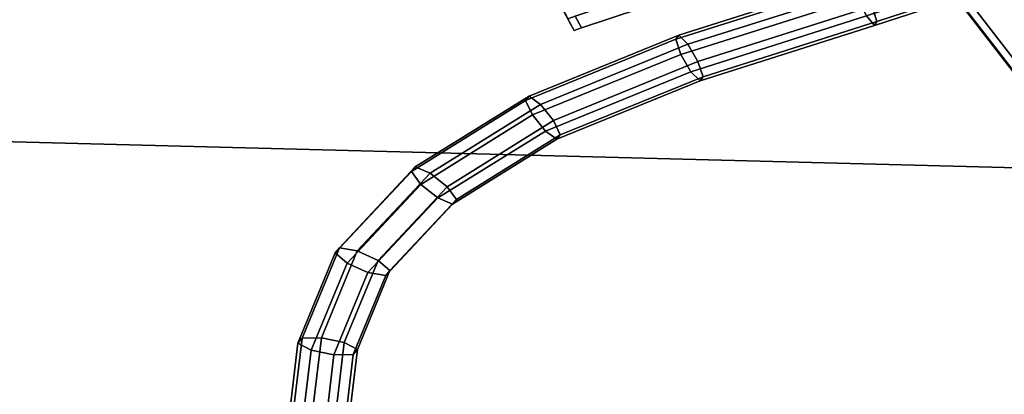
# Model space of a CAD drawing. Units: metres. Extents: x -41.4 to 36.4, y -3.1 to 22.4.
# Drawn here: x -26.2 to -25.4, y 1.1 to 1.4 of the extents above; entities that cross this region are included whole.
import ezdxf

# ---------------------------------------------------------------- set-up
doc = ezdxf.new("R2010")
doc.units = ezdxf.units.M

msp = doc.modelspace()

# ---------------------------------------------------------------- linework, layer by layer
at = {"layer": 'fbay'}
for points in [[(-24.807119, 2.145346, -0.922415), (-27.019119, 2.17365, -0.87986), (-27.019119, 0.634064, -0.87986), (-24.807119, 0.56551, -0.922415)], [(-27.019119, 2.17365, 0.87986), (-24.807119, 2.145346, 0.922415), (-24.807119, 0.56551, 0.922415), (-27.019119, 0.634064, 0.87986)]]:
    msp.add_3dface(points, dxfattribs=at)
at = {"layer": 'guides'}
for points in [[(-25.344509, 2.203248, 0.072196), (-25.513897, 1.984887, 0.070172), (-25.518419, 1.470104, 0.071443), (-25.35253, 1.255733, 0.071433)], [(-25.344509, 2.203248, -0.072196), (-25.35253, 1.255733, -0.071433), (-25.518419, 1.470104, -0.071443), (-25.513897, 1.984887, -0.070172)], [(-25.525328, 1.468682), (-25.353413, 1.246521), (-25.352646, 1.246521, 0.065387), (-25.524555, 1.46866, 0.065131)], [(-25.353413, 1.246521), (-25.525328, 1.468682), (-25.524555, 1.46866, -0.065131), (-25.352646, 1.246521, -0.065387)], [(-25.524555, 1.46866, -0.065131), (-25.524488, 1.468682, -0.071445), (-25.352573, 1.246521, -0.071445), (-25.352646, 1.246521, -0.065387)], [(-25.524488, 1.468682, 0.071445), (-25.524555, 1.46866, 0.065131), (-25.352646, 1.246521, 0.065387), (-25.352573, 1.246521, 0.071445)], [(-25.524488, 1.468682, -0.071445), (-25.518419, 1.470104, -0.071443), (-25.35253, 1.255733, -0.071433), (-25.352573, 1.246521, -0.071445)], [(-25.518419, 1.470104, 0.071443), (-25.524488, 1.468682, 0.071445), (-25.352573, 1.246521, 0.071445), (-25.35253, 1.255733, 0.071433)]]:
    msp.add_3dface(points, dxfattribs=at)
at = {"layer": 'htubes'}
for points in [[(-25.530886, 1.386183, 0.208631), (-25.527245, 1.374487, 0.198169), (-25.384144, 1.421161, 0.173472), (-25.388756, 1.432541, 0.184102)], [(-25.527245, 1.374487, -0.198169), (-25.530886, 1.386183, -0.208631), (-25.388756, 1.432541, -0.184102), (-25.384144, 1.421161, -0.173472)], [(-25.529079, 1.371405, 0.180584), (-25.535316, 1.378742, 0.166179), (-25.391699, 1.425585, 0.141392), (-25.385363, 1.418281, 0.155782)], [(-25.535316, 1.378742, -0.166179), (-25.529079, 1.371405, -0.180584), (-25.385363, 1.418281, -0.155782), (-25.391699, 1.425585, -0.141392)], [(-25.527245, 1.374487, 0.198169), (-25.529079, 1.371405, 0.180584), (-25.385363, 1.418281, 0.155782), (-25.384144, 1.421161, 0.173472)], [(-25.529079, 1.371405, -0.180584), (-25.527245, 1.374487, -0.198169), (-25.384144, 1.421161, -0.173472), (-25.385363, 1.418281, -0.155782)], [(-25.681543, 1.360855, 0.201577), (-25.679285, 1.364072, 0.219074), (-25.544106, 1.406977, 0.191437), (-25.54594, 1.403895, 0.173853)], [(-25.679285, 1.364072, -0.219074), (-25.681543, 1.360855, -0.201577), (-25.54594, 1.403895, -0.173853), (-25.544106, 1.406977, -0.191437)], [(-25.679285, 1.364072, 0.219074), (-25.672222, 1.356998, 0.233311), (-25.537868, 1.39964, 0.205842), (-25.544106, 1.406977, 0.191437)], [(-25.672222, 1.356998, -0.233311), (-25.679285, 1.364072, -0.219074), (-25.544106, 1.406977, -0.191437), (-25.537868, 1.39964, -0.205842)], [(-25.677675, 1.349231, 0.191067), (-25.681543, 1.360855, 0.201577), (-25.54594, 1.403895, 0.173853), (-25.542299, 1.392199, 0.163391)], [(-25.681543, 1.360855, -0.201577), (-25.677675, 1.349231, -0.191067), (-25.542299, 1.392199, -0.163391), (-25.54594, 1.403895, -0.173853)], [(-25.672222, 1.356998, 0.233311), (-25.664494, 1.343776, 0.235947), (-25.530886, 1.386183, 0.208631), (-25.537868, 1.39964, 0.205842)], [(-25.664494, 1.343776, -0.235947), (-25.672222, 1.356998, -0.233311), (-25.537868, 1.39964, -0.205842), (-25.530886, 1.386183, -0.208631)], [(-25.669949, 1.336011, 0.193704), (-25.677675, 1.349231, 0.191067), (-25.542299, 1.392199, 0.163391), (-25.535316, 1.378742, 0.166179)], [(-25.677675, 1.349231, -0.191067), (-25.669949, 1.336011, -0.193704), (-25.535316, 1.378742, -0.166179), (-25.542299, 1.392199, -0.163391)], [(-25.664494, 1.343776, 0.235947), (-25.660625, 1.332152, 0.225438), (-25.527245, 1.374487, 0.198169), (-25.530886, 1.386183, 0.208631)], [(-25.660625, 1.332152, -0.225438), (-25.664494, 1.343776, -0.235947), (-25.530886, 1.386183, -0.208631), (-25.527245, 1.374487, -0.198169)], [(-25.662886, 1.328936, 0.207941), (-25.669949, 1.336011, 0.193704), (-25.535316, 1.378742, 0.166179), (-25.529079, 1.371405, 0.180584)], [(-25.669949, 1.336011, -0.193704), (-25.662886, 1.328936, -0.207941), (-25.529079, 1.371405, -0.180584), (-25.535316, 1.378742, -0.166179)], [(-25.660625, 1.332152, 0.225438), (-25.662886, 1.328936, 0.207941), (-25.529079, 1.371405, 0.180584), (-25.527245, 1.374487, 0.198169)], [(-25.662886, 1.328936, -0.207941), (-25.660625, 1.332152, -0.225438), (-25.527245, 1.374487, -0.198169), (-25.529079, 1.371405, -0.180584)], [(-25.796711, 1.313914, 0.230727), (-25.794128, 1.317261, 0.248142), (-25.679285, 1.364072, 0.219074), (-25.681543, 1.360855, 0.201577)], [(-25.794128, 1.317261, -0.248142), (-25.796711, 1.313914, -0.230727), (-25.681543, 1.360855, -0.201577), (-25.679285, 1.364072, -0.219074)], [(-25.791504, 1.302836, 0.219879), (-25.796711, 1.313914, 0.230727), (-25.681543, 1.360855, 0.201577), (-25.677675, 1.349231, 0.191067)], [(-25.796711, 1.313914, -0.230727), (-25.791504, 1.302836, -0.219879), (-25.677675, 1.349231, -0.191067), (-25.681543, 1.360855, -0.201577)], [(-25.794128, 1.317261, 0.248142), (-25.785273, 1.310919, 0.261924), (-25.672222, 1.356998, 0.233311), (-25.679285, 1.364072, 0.219074)], [(-25.785273, 1.310919, -0.261924), (-25.794128, 1.317261, -0.248142), (-25.679285, 1.364072, -0.219074), (-25.672222, 1.356998, -0.233311)], [(-25.785273, 1.310919, 0.261924), (-25.775326, 1.2986, 0.264), (-25.664494, 1.343776, 0.235947), (-25.672222, 1.356998, 0.233311)], [(-25.775326, 1.2986, -0.264), (-25.785273, 1.310919, -0.261924), (-25.672222, 1.356998, -0.233311), (-25.664494, 1.343776, -0.235947)], [(-25.781559, 1.290517, 0.221953), (-25.791504, 1.302836, 0.219879), (-25.677675, 1.349231, 0.191067), (-25.669949, 1.336011, 0.193704)], [(-25.791504, 1.302836, -0.219879), (-25.781559, 1.290517, -0.221953), (-25.669949, 1.336011, -0.193704), (-25.677675, 1.349231, -0.191067)], [(-25.775326, 1.2986, 0.264), (-25.770119, 1.287523, 0.253151), (-25.660625, 1.332152, 0.225438), (-25.664494, 1.343776, 0.235947)], [(-25.770119, 1.287523, -0.253151), (-25.775326, 1.2986, -0.264), (-25.664494, 1.343776, -0.235947), (-25.660625, 1.332152, -0.225438)], [(-25.772699, 1.284175, 0.235736), (-25.781559, 1.290517, 0.221953), (-25.669949, 1.336011, 0.193704), (-25.662886, 1.328936, 0.207941)], [(-25.781559, 1.290517, -0.221953), (-25.772699, 1.284175, -0.235736), (-25.662886, 1.328936, -0.207941), (-25.669949, 1.336011, -0.193704)], [(-25.770119, 1.287523, 0.253151), (-25.772699, 1.284175, 0.235736), (-25.662886, 1.328936, 0.207941), (-25.660625, 1.332152, 0.225438)], [(-25.772699, 1.284175, -0.235736), (-25.770119, 1.287523, -0.253151), (-25.660625, 1.332152, -0.225438), (-25.662886, 1.328936, -0.207941)], [(-25.884249, 1.259426, 0.260511), (-25.881338, 1.26298, 0.277815), (-25.794128, 1.317261, 0.248142), (-25.796711, 1.313914, 0.230727)], [(-25.881338, 1.26298, -0.277815), (-25.884249, 1.259426, -0.260511), (-25.796711, 1.313914, -0.230727), (-25.794128, 1.317261, -0.248142)], [(-25.881338, 1.26298, 0.277815), (-25.87006, 1.258145, 0.290774), (-25.785273, 1.310919, 0.261924), (-25.794128, 1.317261, 0.248142)], [(-25.87006, 1.258145, -0.290774), (-25.881338, 1.26298, -0.277815), (-25.794128, 1.317261, -0.248142), (-25.785273, 1.310919, -0.261924)], [(-25.877089, 1.249566, 0.248999), (-25.884249, 1.259426, 0.260511), (-25.796711, 1.313914, 0.230727), (-25.791504, 1.302836, 0.219879)], [(-25.884249, 1.259426, -0.260511), (-25.877089, 1.249566, -0.248999), (-25.791504, 1.302836, -0.219879), (-25.796711, 1.313914, -0.230727)], [(-25.87006, 1.258145, 0.290774), (-25.857019, 1.247752, 0.291797), (-25.775326, 1.2986, 0.264), (-25.785273, 1.310919, 0.261924)], [(-25.857019, 1.247752, -0.291797), (-25.87006, 1.258145, -0.290774), (-25.785273, 1.310919, -0.261924), (-25.775326, 1.2986, -0.264)], [(-25.86405, 1.239173, 0.250021), (-25.877089, 1.249566, 0.248999), (-25.791504, 1.302836, 0.219879), (-25.781559, 1.290517, 0.221953)], [(-25.877089, 1.249566, -0.248999), (-25.86405, 1.239173, -0.250021), (-25.781559, 1.290517, -0.221953), (-25.791504, 1.302836, -0.219879)], [(-25.857019, 1.247752, 0.291797), (-25.849859, 1.23789, 0.280284), (-25.770119, 1.287523, 0.253151), (-25.775326, 1.2986, 0.264)], [(-25.849859, 1.23789, -0.280284), (-25.857019, 1.247752, -0.291797), (-25.775326, 1.2986, -0.264), (-25.770119, 1.287523, -0.253151)], [(-25.85277, 1.234337, 0.26298), (-25.86405, 1.239173, 0.250021), (-25.781559, 1.290517, 0.221953), (-25.772699, 1.284175, 0.235736)], [(-25.86405, 1.239173, -0.250021), (-25.85277, 1.234337, -0.26298), (-25.772699, 1.284175, -0.235736), (-25.781559, 1.290517, -0.221953)], [(-25.849859, 1.23789, 0.280284), (-25.85277, 1.234337, 0.26298), (-25.772699, 1.284175, 0.235736), (-25.770119, 1.287523, 0.253151)], [(-25.85277, 1.234337, -0.26298), (-25.849859, 1.23789, -0.280284), (-25.770119, 1.287523, -0.253151), (-25.772699, 1.284175, -0.235736)], [(-25.942783, 1.19697, 0.290931), (-25.939571, 1.200843, 0.30808), (-25.881338, 1.26298, 0.277815), (-25.884249, 1.259426, 0.260511)], [(-25.939571, 1.200843, -0.30808), (-25.942783, 1.19697, -0.290931), (-25.884249, 1.259426, -0.260511), (-25.881338, 1.26298, -0.277815)], [(-25.939571, 1.200843, 0.30808), (-25.925957, 1.198501, 0.319824), (-25.87006, 1.258145, 0.290774), (-25.881338, 1.26298, 0.277815)], [(-25.925957, 1.198501, -0.319824), (-25.939571, 1.200843, -0.30808), (-25.881338, 1.26298, -0.277815), (-25.87006, 1.258145, -0.290774)], [(-25.93371, 1.189149, 0.278426), (-25.942783, 1.19697, 0.290931), (-25.884249, 1.259426, 0.260511), (-25.877089, 1.249566, 0.248999)], [(-25.942783, 1.19697, -0.290931), (-25.93371, 1.189149, -0.278426), (-25.877089, 1.249566, -0.248999), (-25.884249, 1.259426, -0.260511)], [(-25.925957, 1.198501, 0.319824), (-25.909914, 1.191313, 0.319285), (-25.857019, 1.247752, 0.291797), (-25.87006, 1.258145, 0.290774)], [(-25.909914, 1.191313, -0.319285), (-25.925957, 1.198501, -0.319824), (-25.87006, 1.258145, -0.290774), (-25.857019, 1.247752, -0.291797)], [(-25.917667, 1.181961, 0.277887), (-25.93371, 1.189149, 0.278426), (-25.877089, 1.249566, 0.248999), (-25.86405, 1.239173, 0.250021)], [(-25.93371, 1.189149, -0.278426), (-25.917667, 1.181961, -0.277887), (-25.86405, 1.239173, -0.250021), (-25.877089, 1.249566, -0.248999)], [(-25.909914, 1.191313, 0.319285), (-25.900841, 1.183492, 0.30678), (-25.849859, 1.23789, 0.280284), (-25.857019, 1.247752, 0.291797)], [(-25.900841, 1.183492, -0.30678), (-25.909914, 1.191313, -0.319285), (-25.857019, 1.247752, -0.291797), (-25.849859, 1.23789, -0.280284)], [(-25.904053, 1.179619, 0.289631), (-25.917667, 1.181961, 0.277887), (-25.86405, 1.239173, 0.250021), (-25.85277, 1.234337, 0.26298)], [(-25.917667, 1.181961, -0.277887), (-25.904053, 1.179619, -0.289631), (-25.85277, 1.234337, -0.26298), (-25.86405, 1.239173, -0.250021)], [(-25.900841, 1.183492, 0.30678), (-25.904053, 1.179619, 0.289631), (-25.85277, 1.234337, 0.26298), (-25.849859, 1.23789, 0.280284)], [(-25.904053, 1.179619, -0.289631), (-25.900841, 1.183492, -0.30678), (-25.849859, 1.23789, -0.280284), (-25.85277, 1.234337, -0.26298)], [(-25.971357, 1.127781, 0.321071), (-25.968107, 1.131751, 0.338178), (-25.939571, 1.200843, 0.30808), (-25.942783, 1.19697, 0.290931)], [(-25.968107, 1.131751, -0.338178), (-25.971357, 1.127781, -0.321071), (-25.942783, 1.19697, -0.290931), (-25.939571, 1.200843, -0.30808)], [(-25.961273, 1.122409, 0.307498), (-25.971357, 1.127781, 0.321071), (-25.942783, 1.19697, 0.290931), (-25.93371, 1.189149, 0.278426)], [(-25.971357, 1.127781, -0.321071), (-25.961273, 1.122409, -0.307498), (-25.93371, 1.189149, -0.278426), (-25.942783, 1.19697, -0.290931)], [(-25.968107, 1.131751, 0.338178), (-25.953424, 1.131993, 0.348795), (-25.925957, 1.198501, 0.319824), (-25.939571, 1.200843, 0.30808)], [(-25.953424, 1.131993, -0.348795), (-25.968107, 1.131751, -0.338178), (-25.939571, 1.200843, -0.30808), (-25.925957, 1.198501, -0.319824)], [(-25.953424, 1.131993, 0.348795), (-25.935911, 1.128365, 0.346706), (-25.909914, 1.191313, 0.319285), (-25.925957, 1.198501, 0.319824)], [(-25.935911, 1.128365, -0.346706), (-25.953424, 1.131993, -0.348795), (-25.925957, 1.198501, -0.319824), (-25.909914, 1.191313, -0.319285)], [(-25.94376, 1.118781, 0.305409), (-25.961273, 1.122409, 0.307498), (-25.93371, 1.189149, 0.278426), (-25.917667, 1.181961, 0.277887)], [(-25.961273, 1.122409, -0.307498), (-25.94376, 1.118781, -0.305409), (-25.917667, 1.181961, -0.277887), (-25.93371, 1.189149, -0.278426)], [(-25.935911, 1.128365, 0.346706), (-25.925827, 1.122993, 0.333133), (-25.900841, 1.183492, 0.30678), (-25.909914, 1.191313, 0.319285)], [(-25.925827, 1.122993, -0.333133), (-25.935911, 1.128365, -0.346706), (-25.909914, 1.191313, -0.319285), (-25.900841, 1.183492, -0.30678)], [(-25.929077, 1.119023, 0.316027), (-25.94376, 1.118781, 0.305409), (-25.917667, 1.181961, 0.277887), (-25.904053, 1.179619, 0.289631)], [(-25.94376, 1.118781, -0.305409), (-25.929077, 1.119023, -0.316027), (-25.904053, 1.179619, -0.289631), (-25.917667, 1.181961, -0.277887)], [(-25.925827, 1.122993, 0.333133), (-25.929077, 1.119023, 0.316027), (-25.904053, 1.179619, 0.289631), (-25.900841, 1.183492, 0.30678)], [(-25.929077, 1.119023, -0.316027), (-25.925827, 1.122993, -0.333133), (-25.900841, 1.183492, -0.30678), (-25.904053, 1.179619, -0.289631)], [(-25.980188, 1.053929, 0.347548), (-25.977013, 1.057252, 0.364886), (-25.968107, 1.131751, 0.338178), (-25.971357, 1.127781, 0.321071)], [(-25.977013, 1.057252, -0.364886), (-25.980188, 1.053929, -0.347548), (-25.971357, 1.127781, -0.321071), (-25.968107, 1.131751, -0.338178)], [(-25.969881, 1.050403, 0.333314), (-25.980188, 1.053929, 0.347548), (-25.971357, 1.127781, 0.321071), (-25.961273, 1.122409, 0.307498)], [(-25.980188, 1.053929, -0.347548), (-25.969881, 1.050403, -0.333314), (-25.961273, 1.122409, -0.307498), (-25.971357, 1.127781, -0.321071)], [(-25.977013, 1.057252, 0.364886), (-25.962219, 1.058426, 0.37517), (-25.953424, 1.131993, 0.348795), (-25.968107, 1.131751, 0.338178)], [(-25.962219, 1.058426, -0.37517), (-25.977013, 1.057252, -0.364886), (-25.968107, 1.131751, -0.338178), (-25.953424, 1.131993, -0.348795)], [(-25.962219, 1.058426, 0.37517), (-25.944471, 1.056762, 0.372377), (-25.935911, 1.128365, 0.346706), (-25.953424, 1.131993, 0.348795)], [(-25.944471, 1.056762, -0.372377), (-25.962219, 1.058426, -0.37517), (-25.953424, 1.131993, -0.348795), (-25.935911, 1.128365, -0.346706)], [(-25.944471, 1.056762, 0.372377), (-25.934166, 1.053235, 0.358143), (-25.925827, 1.122993, 0.333133), (-25.935911, 1.128365, 0.346706)], [(-25.934166, 1.053235, -0.358143), (-25.944471, 1.056762, -0.372377), (-25.935911, 1.128365, -0.346706), (-25.925827, 1.122993, -0.333133)], [(-25.952135, 1.048738, 0.330521), (-25.969881, 1.050403, 0.333314), (-25.961273, 1.122409, 0.307498), (-25.94376, 1.118781, 0.305409)], [(-25.969881, 1.050403, -0.333314), (-25.952135, 1.048738, -0.330521), (-25.94376, 1.118781, -0.305409), (-25.961273, 1.122409, -0.307498)], [(-25.93734, 1.049911, 0.340805), (-25.952135, 1.048738, 0.330521), (-25.94376, 1.118781, 0.305409), (-25.929077, 1.119023, 0.316027)], [(-25.952135, 1.048738, -0.330521), (-25.93734, 1.049911, -0.340805), (-25.929077, 1.119023, -0.316027), (-25.94376, 1.118781, -0.305409)], [(-25.934166, 1.053235, 0.358143), (-25.93734, 1.049911, 0.340805), (-25.929077, 1.119023, 0.316027), (-25.925827, 1.122993, 0.333133)], [(-25.93734, 1.049911, -0.340805), (-25.934166, 1.053235, -0.358143), (-25.925827, 1.122993, -0.333133), (-25.929077, 1.119023, -0.316027)]]:
    msp.add_3dface(points, dxfattribs=at)
at = {"layer": 'lfuselage'}
for points in [[(-24.807119, 1.70926, -3.648845), (-24.807119, 1.24631, -3.097765), (-27.019119, 1.303632, -2.963711), (-27.019119, 1.758944, -3.491608)], [(-27.019119, 1.758944, 3.491608), (-27.019119, 1.303632, 2.963711), (-24.807119, 1.24631, 3.097765), (-24.807119, 1.70926, 3.648845)], [(-24.807119, 1.24631, -3.097765), (-24.807119, 0.94676, -2.546665), (-27.019119, 1.009024, -2.435794), (-27.019119, 1.303632, -2.963711)], [(-27.019119, 1.303632, 2.963711), (-27.019119, 1.009024, 2.435794), (-24.807119, 0.94676, 2.546665), (-24.807119, 1.24631, 3.097765)]]:
    msp.add_3dface(points, dxfattribs=at)
at = {"layer": 'light'}
for points in [[(-25.753927, 1.369524), (-25.758736, 1.378508, -0.090985), (-25.666328, 1.409283, -0.091702), (-25.661482, 1.40023)], [(-25.758736, 1.378508, 0.090985), (-25.753927, 1.369524), (-25.661482, 1.40023), (-25.666328, 1.409283, 0.091702)], [(-25.764397, 1.376621, 0.090941), (-25.766766, 1.381049, 0.08936), (-25.762045, 1.372226), (-25.75959, 1.367642)], [(-25.75959, 1.367642), (-25.762045, 1.372226), (-25.766766, 1.381049, -0.08936), (-25.764397, 1.376621, -0.090941)], [(-25.758736, 1.378508, 0.090985), (-25.764397, 1.376621, 0.090941), (-25.75959, 1.367642), (-25.753927, 1.369524)], [(-25.753927, 1.369524), (-25.75959, 1.367642), (-25.764397, 1.376621, -0.090941), (-25.758736, 1.378508, -0.090985)]]:
    msp.add_3dface(points, dxfattribs=at)
at = {"layer": 'ltrim'}
for points in [[(-25.774614, 1.395707), (-25.778908, 1.40373, -0.081255), (-25.766766, 1.381049, -0.08936), (-25.762045, 1.372226)], [(-25.778908, 1.40373, 0.081255), (-25.774614, 1.395707), (-25.762045, 1.372226), (-25.766766, 1.381049, 0.08936)]]:
    msp.add_3dface(points, dxfattribs=at)

doc.saveas('drawing.dxf')
